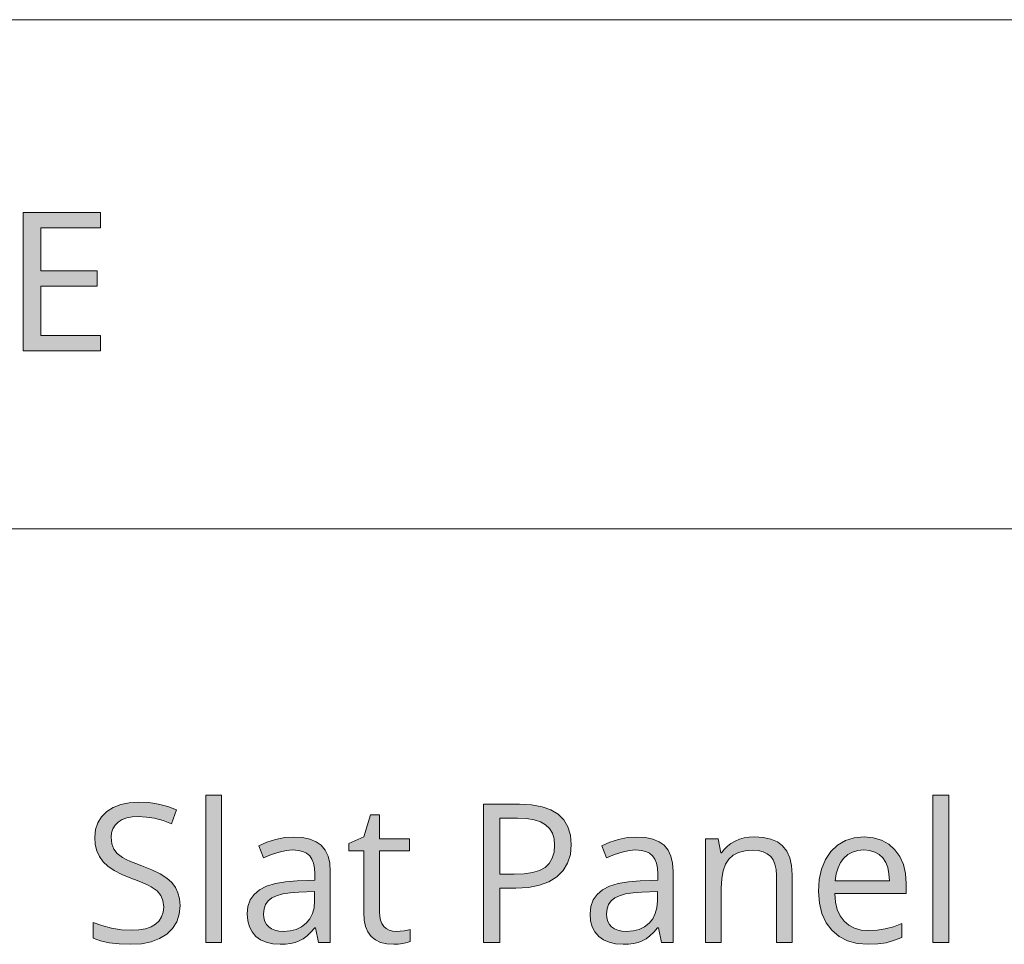
# Model space of a CAD drawing. Units: millimetres. Extents: x 0 to 420, y 0 to 297.
# Drawn here: x 132 to 146, y 35 to 48 of the extents above; entities that cross this region are included whole.
import ezdxf

# ---------------------------------------------------------------- set-up
doc = ezdxf.new("R2010")
doc.units = ezdxf.units.MM
doc.header["$MEASUREMENT"] = 0
doc.layers.add('Layer 1', color=7, linetype='Continuous', lineweight=0)

# ---------------------------------------------------------------- blocks, each defined once
blk = doc.blocks.new('Block_0')
at = {"layer": 'Layer 1', "true_color": 0x000000, "transparency": 33554687}
h = blk.add_hatch(color=18, dxfattribs=at)
h.dxf.hatch_style = 2
h.paths.add_polyline_path([(133.364, 43.367), (133.364, 43.588), (132.502, 43.588), (132.502, 44.299), (133.314, 44.299), (133.314, 44.517), (132.502, 44.517), (132.502, 45.138), (133.364, 45.138), (133.364, 45.359), (132.251, 45.359), (132.251, 43.367), (133.364, 43.367)])
h = blk.add_hatch(color=18, dxfattribs=at)
h.dxf.hatch_style = 2
h.paths.add_polyline_path([(135.109, 34.845), (135.109, 36.964), (134.883, 36.964), (134.883, 34.845), (135.109, 34.845)])
h = blk.add_hatch(color=18, dxfattribs=at)
h.dxf.hatch_style = 2
h.paths.add_polyline_path([(145.586, 34.845), (145.586, 36.964), (145.36, 36.964), (145.36, 34.845), (145.586, 34.845)])
h = blk.add_hatch(color=18, dxfattribs=at)
h.dxf.hatch_style = 2
h.paths.add_polyline_path([(134.51, 35.375), (134.502, 35.472), (134.48, 35.56), (134.443, 35.638), (134.391, 35.707), (134.32, 35.77), (134.225, 35.831), (134.105, 35.89), (133.961, 35.947), (133.873, 35.98), (133.798, 36.01), (133.734, 36.04), (133.683, 36.068), (133.606, 36.126), (133.555, 36.189), (133.526, 36.265), (133.517, 36.36), (133.523, 36.425), (133.543, 36.483), (133.575, 36.535), (133.62, 36.579), (133.677, 36.613), (133.743, 36.637), (133.82, 36.653), (133.908, 36.658), (134.025, 36.651), (134.144, 36.632), (134.265, 36.6), (134.387, 36.554), (134.46, 36.756), (134.332, 36.804), (134.198, 36.838), (134.059, 36.858), (133.913, 36.865), (133.777, 36.856), (133.656, 36.831), (133.548, 36.789), (133.455, 36.729), (133.379, 36.654), (133.325, 36.568), (133.293, 36.471), (133.282, 36.362), (133.289, 36.257), (133.311, 36.163), (133.348, 36.08), (133.401, 36.007), (133.471, 35.941), (133.56, 35.88), (133.67, 35.823), (133.799, 35.771), (133.892, 35.737), (133.972, 35.704), (134.04, 35.673), (134.094, 35.644), (134.178, 35.586), (134.233, 35.521), (134.264, 35.447), (134.275, 35.353), (134.268, 35.278), (134.245, 35.212), (134.209, 35.156), (134.158, 35.107), (134.093, 35.069), (134.013, 35.042), (133.918, 35.026), (133.81, 35.02), (133.667, 35.028), (133.524, 35.05), (133.384, 35.086), (133.256, 35.132), (133.256, 34.908), (133.362, 34.869), (133.488, 34.84), (133.634, 34.823), (133.801, 34.817), (133.956, 34.826), (134.094, 34.854), (134.215, 34.9), (134.319, 34.964), (134.402, 35.045), (134.462, 35.14), (134.498, 35.25), (134.51, 35.375)])
h = blk.add_hatch(color=18, dxfattribs=at)
h.dxf.hatch_style = 2
edge = h.paths.add_edge_path()
edge.add_spline(control_points=[(140.147, 36.256), (140.147, 36.256), (140.134, 36.113), (140.134, 36.113), (140.134, 36.113), (140.095, 35.988), (140.095, 35.988), (140.095, 35.988), (140.031, 35.88), (140.031, 35.88), (140.031, 35.88), (139.94, 35.79), (139.94, 35.79), (139.94, 35.79), (139.826, 35.718), (139.826, 35.718), (139.826, 35.718), (139.689, 35.668), (139.689, 35.668), (139.689, 35.668), (139.531, 35.638), (139.531, 35.638), (139.531, 35.638), (139.35, 35.628), (139.35, 35.628), (139.35, 35.628), (139.116, 35.628), (139.116, 35.628), (139.116, 35.628), (139.116, 34.845), (139.116, 34.845), (139.116, 34.845), (138.884, 34.845), (138.884, 34.845), (138.884, 34.845), (138.884, 36.836), (138.884, 36.836), (138.884, 36.836), (139.401, 36.836), (139.401, 36.836), (139.401, 36.836), (139.576, 36.827), (139.576, 36.827), (139.576, 36.827), (139.726, 36.8), (139.726, 36.8), (139.726, 36.8), (139.855, 36.754), (139.855, 36.754), (139.855, 36.754), (139.961, 36.691), (139.961, 36.691), (139.961, 36.691), (140.042, 36.609), (140.042, 36.609), (140.042, 36.609), (140.1, 36.51), (140.1, 36.51), (140.1, 36.51), (140.135, 36.391), (140.135, 36.391), (140.135, 36.391), (140.147, 36.256), (140.147, 36.256)], knot_values=[0, 0, 0, 0, 1, 1, 1, 2, 2, 2, 3, 3, 3, 4, 4, 4, 5, 5, 5, 6, 6, 6, 7, 7, 7, 8, 8, 8, 9, 9, 9, 10, 10, 10, 11, 11, 11, 12, 12, 12, 13, 13, 13, 14, 14, 14, 15, 15, 15, 16, 16, 16, 17, 17, 17, 18, 18, 18, 19, 19, 19, 20, 20, 20, 21, 21, 21, 21], degree=3, periodic=0)
edge.add_line((140.147, 36.256), (140.147, 36.256))
edge = h.paths.add_edge_path()
edge.add_spline(control_points=[(139.116, 35.827), (139.116, 35.827), (139.324, 35.827), (139.324, 35.827), (139.324, 35.827), (139.468, 35.833), (139.468, 35.833), (139.468, 35.833), (139.589, 35.851), (139.589, 35.851), (139.589, 35.851), (139.69, 35.882), (139.69, 35.882), (139.69, 35.882), (139.77, 35.926), (139.77, 35.926), (139.77, 35.926), (139.828, 35.982), (139.828, 35.982), (139.828, 35.982), (139.872, 36.056), (139.872, 36.056), (139.872, 36.056), (139.899, 36.143), (139.899, 36.143), (139.899, 36.143), (139.907, 36.245), (139.907, 36.245), (139.907, 36.245), (139.899, 36.337), (139.899, 36.337), (139.899, 36.337), (139.875, 36.417), (139.875, 36.417), (139.875, 36.417), (139.834, 36.484), (139.834, 36.484), (139.834, 36.484), (139.778, 36.539), (139.778, 36.539), (139.778, 36.539), (139.704, 36.581), (139.704, 36.581), (139.704, 36.581), (139.612, 36.612), (139.612, 36.612), (139.612, 36.612), (139.502, 36.63), (139.502, 36.63), (139.502, 36.63), (139.375, 36.636), (139.375, 36.636), (139.375, 36.636), (139.116, 36.636), (139.116, 36.636), (139.116, 36.636), (139.116, 35.827), (139.116, 35.827)], knot_values=[0, 0, 0, 0, 1, 1, 1, 2, 2, 2, 3, 3, 3, 4, 4, 4, 5, 5, 5, 6, 6, 6, 7, 7, 7, 8, 8, 8, 9, 9, 9, 10, 10, 10, 11, 11, 11, 12, 12, 12, 13, 13, 13, 14, 14, 14, 15, 15, 15, 16, 16, 16, 17, 17, 17, 18, 18, 18, 19, 19, 19, 19], degree=3, periodic=0)
edge.add_line((139.116, 35.827), (139.116, 35.827))
h = blk.add_hatch(color=18, dxfattribs=at)
h.dxf.hatch_style = 2
h.paths.add_polyline_path([(137.623, 35.004), (137.57, 35.008), (137.522, 35.022), (137.481, 35.044), (137.447, 35.076), (137.418, 35.116), (137.398, 35.163), (137.387, 35.219), (137.383, 35.283), (137.383, 36.162), (137.816, 36.162), (137.816, 36.338), (137.383, 36.338), (137.383, 36.684), (137.252, 36.684), (137.157, 36.365), (136.943, 36.271), (136.943, 36.162), (137.157, 36.162), (137.157, 35.274), (137.163, 35.166), (137.183, 35.074), (137.217, 34.995), (137.265, 34.931), (137.326, 34.88), (137.399, 34.845), (137.488, 34.824), (137.59, 34.817), (137.651, 34.82), (137.718, 34.83), (137.781, 34.842), (137.827, 34.858), (137.827, 35.031), (137.789, 35.022), (137.739, 35.012), (137.623, 35.004)])
h = blk.add_hatch(color=18, dxfattribs=at)
h.dxf.hatch_style = 2
edge = h.paths.add_edge_path()
edge.add_spline(control_points=[(136.507, 34.845), (136.507, 34.845), (136.462, 35.057), (136.462, 35.057), (136.462, 35.057), (136.451, 35.057), (136.451, 35.057), (136.451, 35.057), (136.395, 34.993), (136.395, 34.993), (136.395, 34.993), (136.34, 34.939), (136.34, 34.939), (136.34, 34.939), (136.284, 34.897), (136.284, 34.897), (136.284, 34.897), (136.228, 34.866), (136.228, 34.866), (136.228, 34.866), (136.169, 34.845), (136.169, 34.845), (136.169, 34.845), (136.103, 34.83), (136.103, 34.83), (136.103, 34.83), (136.031, 34.82), (136.031, 34.82), (136.031, 34.82), (135.951, 34.817), (135.951, 34.817), (135.951, 34.817), (135.846, 34.825), (135.846, 34.825), (135.846, 34.825), (135.752, 34.846), (135.752, 34.846), (135.752, 34.846), (135.671, 34.882), (135.671, 34.882), (135.671, 34.882), (135.603, 34.932), (135.603, 34.932), (135.603, 34.932), (135.548, 34.995), (135.548, 34.995), (135.548, 34.995), (135.509, 35.069), (135.509, 35.069), (135.509, 35.069), (135.485, 35.157), (135.485, 35.157), (135.485, 35.157), (135.477, 35.257), (135.477, 35.257), (135.477, 35.257), (135.488, 35.364), (135.488, 35.364), (135.488, 35.364), (135.522, 35.456), (135.522, 35.456), (135.522, 35.456), (135.578, 35.535), (135.578, 35.535), (135.578, 35.535), (135.657, 35.602), (135.657, 35.602), (135.657, 35.602), (135.758, 35.654), (135.758, 35.654), (135.758, 35.654), (135.883, 35.693), (135.883, 35.693), (135.883, 35.693), (136.031, 35.719), (136.031, 35.719), (136.031, 35.719), (136.2, 35.731), (136.2, 35.731), (136.2, 35.731), (136.454, 35.739), (136.454, 35.739), (136.454, 35.739), (136.454, 35.832), (136.454, 35.832), (136.454, 35.832), (136.449, 35.914), (136.449, 35.914), (136.449, 35.914), (136.435, 35.985), (136.435, 35.985), (136.435, 35.985), (136.411, 36.043), (136.411, 36.043), (136.411, 36.043), (136.378, 36.091), (136.378, 36.091), (136.378, 36.091), (136.334, 36.128), (136.334, 36.128), (136.334, 36.128), (136.279, 36.154), (136.279, 36.154), (136.279, 36.154), (136.214, 36.17), (136.214, 36.17), (136.214, 36.17), (136.136, 36.176), (136.136, 36.176), (136.136, 36.176), (136.04, 36.168), (136.04, 36.168), (136.04, 36.168), (135.937, 36.147), (135.937, 36.147), (135.937, 36.147), (135.829, 36.111), (135.829, 36.111), (135.829, 36.111), (135.714, 36.061), (135.714, 36.061), (135.714, 36.061), (135.644, 36.234), (135.644, 36.234), (135.644, 36.234), (135.76, 36.288), (135.76, 36.288), (135.76, 36.288), (135.886, 36.328), (135.886, 36.328), (135.886, 36.328), (136.018, 36.354), (136.018, 36.354), (136.018, 36.354), (136.15, 36.362), (136.15, 36.362), (136.15, 36.362), (136.275, 36.355), (136.275, 36.355), (136.275, 36.355), (136.381, 36.332), (136.381, 36.332), (136.381, 36.332), (136.472, 36.295), (136.472, 36.295), (136.472, 36.295), (136.545, 36.244), (136.545, 36.244), (136.545, 36.244), (136.601, 36.175), (136.601, 36.175), (136.601, 36.175), (136.642, 36.088), (136.642, 36.088), (136.642, 36.088), (136.666, 35.985), (136.666, 35.985), (136.666, 35.985), (136.674, 35.864), (136.674, 35.864), (136.674, 35.864), (136.674, 34.845), (136.674, 34.845), (136.674, 34.845), (136.507, 34.845), (136.507, 34.845)], knot_values=[0, 0, 0, 0, 1, 1, 1, 2, 2, 2, 3, 3, 3, 4, 4, 4, 5, 5, 5, 6, 6, 6, 7, 7, 7, 8, 8, 8, 9, 9, 9, 10, 10, 10, 11, 11, 11, 12, 12, 12, 13, 13, 13, 14, 14, 14, 15, 15, 15, 16, 16, 16, 17, 17, 17, 18, 18, 18, 19, 19, 19, 20, 20, 20, 21, 21, 21, 22, 22, 22, 23, 23, 23, 24, 24, 24, 25, 25, 25, 26, 26, 26, 27, 27, 27, 28, 28, 28, 29, 29, 29, 30, 30, 30, 31, 31, 31, 32, 32, 32, 33, 33, 33, 34, 34, 34, 35, 35, 35, 36, 36, 36, 37, 37, 37, 38, 38, 38, 39, 39, 39, 40, 40, 40, 41, 41, 41, 42, 42, 42, 43, 43, 43, 44, 44, 44, 45, 45, 45, 46, 46, 46, 47, 47, 47, 48, 48, 48, 49, 49, 49, 50, 50, 50, 51, 51, 51, 52, 52, 52, 53, 53, 53, 54, 54, 54, 55, 55, 55, 55], degree=3, periodic=0)
edge.add_line((136.507, 34.845), (136.507, 34.845))
edge = h.paths.add_edge_path()
edge.add_spline(control_points=[(135.996, 35.004), (135.996, 35.004), (136.096, 35.011), (136.096, 35.011), (136.096, 35.011), (136.184, 35.033), (136.184, 35.033), (136.184, 35.033), (136.261, 35.069), (136.261, 35.069), (136.261, 35.069), (136.327, 35.12), (136.327, 35.12), (136.327, 35.12), (136.38, 35.183), (136.38, 35.183), (136.38, 35.183), (136.417, 35.259), (136.417, 35.259), (136.417, 35.259), (136.441, 35.345), (136.441, 35.345), (136.441, 35.345), (136.448, 35.444), (136.448, 35.444), (136.448, 35.444), (136.448, 35.579), (136.448, 35.579), (136.448, 35.579), (136.222, 35.569), (136.222, 35.569), (136.222, 35.569), (136.097, 35.56), (136.097, 35.56), (136.097, 35.56), (135.99, 35.543), (135.99, 35.543), (135.99, 35.543), (135.902, 35.518), (135.902, 35.518), (135.902, 35.518), (135.833, 35.485), (135.833, 35.485), (135.833, 35.485), (135.78, 35.443), (135.78, 35.443), (135.78, 35.443), (135.743, 35.389), (135.743, 35.389), (135.743, 35.389), (135.721, 35.327), (135.721, 35.327), (135.721, 35.327), (135.714, 35.255), (135.714, 35.255), (135.714, 35.255), (135.719, 35.197), (135.719, 35.197), (135.719, 35.197), (135.732, 35.146), (135.732, 35.146), (135.732, 35.146), (135.755, 35.103), (135.755, 35.103), (135.755, 35.103), (135.788, 35.068), (135.788, 35.068), (135.788, 35.068), (135.828, 35.039), (135.828, 35.039), (135.828, 35.039), (135.876, 35.019), (135.876, 35.019), (135.876, 35.019), (135.933, 35.008), (135.933, 35.008), (135.933, 35.008), (135.996, 35.004), (135.996, 35.004)], knot_values=[0, 0, 0, 0, 1, 1, 1, 2, 2, 2, 3, 3, 3, 4, 4, 4, 5, 5, 5, 6, 6, 6, 7, 7, 7, 8, 8, 8, 9, 9, 9, 10, 10, 10, 11, 11, 11, 12, 12, 12, 13, 13, 13, 14, 14, 14, 15, 15, 15, 16, 16, 16, 17, 17, 17, 18, 18, 18, 19, 19, 19, 20, 20, 20, 21, 21, 21, 22, 22, 22, 23, 23, 23, 24, 24, 24, 25, 25, 25, 26, 26, 26, 26], degree=3, periodic=0)
edge.add_line((135.996, 35.004), (135.996, 35.004))
h = blk.add_hatch(color=18, dxfattribs=at)
h.dxf.hatch_style = 2
edge = h.paths.add_edge_path()
edge.add_spline(control_points=[(141.448, 34.845), (141.448, 34.845), (141.403, 35.057), (141.403, 35.057), (141.403, 35.057), (141.392, 35.057), (141.392, 35.057), (141.392, 35.057), (141.337, 34.993), (141.337, 34.993), (141.337, 34.993), (141.281, 34.939), (141.281, 34.939), (141.281, 34.939), (141.225, 34.897), (141.225, 34.897), (141.225, 34.897), (141.169, 34.866), (141.169, 34.866), (141.169, 34.866), (141.111, 34.845), (141.111, 34.845), (141.111, 34.845), (141.045, 34.83), (141.045, 34.83), (141.045, 34.83), (140.972, 34.82), (140.972, 34.82), (140.972, 34.82), (140.893, 34.817), (140.893, 34.817), (140.893, 34.817), (140.787, 34.825), (140.787, 34.825), (140.787, 34.825), (140.694, 34.846), (140.694, 34.846), (140.694, 34.846), (140.613, 34.882), (140.613, 34.882), (140.613, 34.882), (140.544, 34.932), (140.544, 34.932), (140.544, 34.932), (140.489, 34.995), (140.489, 34.995), (140.489, 34.995), (140.45, 35.069), (140.45, 35.069), (140.45, 35.069), (140.426, 35.157), (140.426, 35.157), (140.426, 35.157), (140.418, 35.257), (140.418, 35.257), (140.418, 35.257), (140.429, 35.364), (140.429, 35.364), (140.429, 35.364), (140.463, 35.456), (140.463, 35.456), (140.463, 35.456), (140.52, 35.535), (140.52, 35.535), (140.52, 35.535), (140.598, 35.602), (140.598, 35.602), (140.598, 35.602), (140.699, 35.654), (140.699, 35.654), (140.699, 35.654), (140.824, 35.693), (140.824, 35.693), (140.824, 35.693), (140.972, 35.719), (140.972, 35.719), (140.972, 35.719), (141.142, 35.731), (141.142, 35.731), (141.142, 35.731), (141.395, 35.739), (141.395, 35.739), (141.395, 35.739), (141.395, 35.832), (141.395, 35.832), (141.395, 35.832), (141.39, 35.914), (141.39, 35.914), (141.39, 35.914), (141.376, 35.985), (141.376, 35.985), (141.376, 35.985), (141.352, 36.043), (141.352, 36.043), (141.352, 36.043), (141.319, 36.091), (141.319, 36.091), (141.319, 36.091), (141.275, 36.128), (141.275, 36.128), (141.275, 36.128), (141.221, 36.154), (141.221, 36.154), (141.221, 36.154), (141.155, 36.17), (141.155, 36.17), (141.155, 36.17), (141.078, 36.176), (141.078, 36.176), (141.078, 36.176), (140.981, 36.168), (140.981, 36.168), (140.981, 36.168), (140.879, 36.147), (140.879, 36.147), (140.879, 36.147), (140.77, 36.111), (140.77, 36.111), (140.77, 36.111), (140.655, 36.061), (140.655, 36.061), (140.655, 36.061), (140.586, 36.234), (140.586, 36.234), (140.586, 36.234), (140.701, 36.288), (140.701, 36.288), (140.701, 36.288), (140.827, 36.328), (140.827, 36.328), (140.827, 36.328), (140.959, 36.354), (140.959, 36.354), (140.959, 36.354), (141.091, 36.362), (141.091, 36.362), (141.091, 36.362), (141.216, 36.355), (141.216, 36.355), (141.216, 36.355), (141.323, 36.332), (141.323, 36.332), (141.323, 36.332), (141.414, 36.295), (141.414, 36.295), (141.414, 36.295), (141.486, 36.244), (141.486, 36.244), (141.486, 36.244), (141.543, 36.175), (141.543, 36.175), (141.543, 36.175), (141.583, 36.088), (141.583, 36.088), (141.583, 36.088), (141.608, 35.985), (141.608, 35.985), (141.608, 35.985), (141.616, 35.864), (141.616, 35.864), (141.616, 35.864), (141.616, 34.845), (141.616, 34.845), (141.616, 34.845), (141.448, 34.845), (141.448, 34.845)], knot_values=[0, 0, 0, 0, 1, 1, 1, 2, 2, 2, 3, 3, 3, 4, 4, 4, 5, 5, 5, 6, 6, 6, 7, 7, 7, 8, 8, 8, 9, 9, 9, 10, 10, 10, 11, 11, 11, 12, 12, 12, 13, 13, 13, 14, 14, 14, 15, 15, 15, 16, 16, 16, 17, 17, 17, 18, 18, 18, 19, 19, 19, 20, 20, 20, 21, 21, 21, 22, 22, 22, 23, 23, 23, 24, 24, 24, 25, 25, 25, 26, 26, 26, 27, 27, 27, 28, 28, 28, 29, 29, 29, 30, 30, 30, 31, 31, 31, 32, 32, 32, 33, 33, 33, 34, 34, 34, 35, 35, 35, 36, 36, 36, 37, 37, 37, 38, 38, 38, 39, 39, 39, 40, 40, 40, 41, 41, 41, 42, 42, 42, 43, 43, 43, 44, 44, 44, 45, 45, 45, 46, 46, 46, 47, 47, 47, 48, 48, 48, 49, 49, 49, 50, 50, 50, 51, 51, 51, 52, 52, 52, 53, 53, 53, 54, 54, 54, 55, 55, 55, 55], degree=3, periodic=0)
edge.add_line((141.448, 34.845), (141.448, 34.845))
edge = h.paths.add_edge_path()
edge.add_spline(control_points=[(140.937, 35.004), (140.937, 35.004), (141.037, 35.011), (141.037, 35.011), (141.037, 35.011), (141.125, 35.033), (141.125, 35.033), (141.125, 35.033), (141.203, 35.069), (141.203, 35.069), (141.203, 35.069), (141.268, 35.12), (141.268, 35.12), (141.268, 35.12), (141.321, 35.183), (141.321, 35.183), (141.321, 35.183), (141.358, 35.259), (141.358, 35.259), (141.358, 35.259), (141.382, 35.345), (141.382, 35.345), (141.382, 35.345), (141.39, 35.444), (141.39, 35.444), (141.39, 35.444), (141.39, 35.579), (141.39, 35.579), (141.39, 35.579), (141.163, 35.569), (141.163, 35.569), (141.163, 35.569), (141.038, 35.56), (141.038, 35.56), (141.038, 35.56), (140.931, 35.543), (140.931, 35.543), (140.931, 35.543), (140.843, 35.518), (140.843, 35.518), (140.843, 35.518), (140.774, 35.485), (140.774, 35.485), (140.774, 35.485), (140.721, 35.443), (140.721, 35.443), (140.721, 35.443), (140.684, 35.389), (140.684, 35.389), (140.684, 35.389), (140.663, 35.327), (140.663, 35.327), (140.663, 35.327), (140.655, 35.255), (140.655, 35.255), (140.655, 35.255), (140.66, 35.197), (140.66, 35.197), (140.66, 35.197), (140.673, 35.146), (140.673, 35.146), (140.673, 35.146), (140.697, 35.103), (140.697, 35.103), (140.697, 35.103), (140.729, 35.068), (140.729, 35.068), (140.729, 35.068), (140.769, 35.039), (140.769, 35.039), (140.769, 35.039), (140.818, 35.019), (140.818, 35.019), (140.818, 35.019), (140.874, 35.008), (140.874, 35.008), (140.874, 35.008), (140.937, 35.004), (140.937, 35.004)], knot_values=[0, 0, 0, 0, 1, 1, 1, 2, 2, 2, 3, 3, 3, 4, 4, 4, 5, 5, 5, 6, 6, 6, 7, 7, 7, 8, 8, 8, 9, 9, 9, 10, 10, 10, 11, 11, 11, 12, 12, 12, 13, 13, 13, 14, 14, 14, 15, 15, 15, 16, 16, 16, 17, 17, 17, 18, 18, 18, 19, 19, 19, 20, 20, 20, 21, 21, 21, 22, 22, 22, 23, 23, 23, 24, 24, 24, 25, 25, 25, 26, 26, 26, 26], degree=3, periodic=0)
edge.add_line((140.937, 35.004), (140.937, 35.004))
h = blk.add_hatch(color=18, dxfattribs=at)
h.dxf.hatch_style = 2
h.paths.add_polyline_path([(143.104, 34.845), (143.33, 34.845), (143.33, 35.819), (143.321, 35.952), (143.296, 36.065), (143.253, 36.159), (143.193, 36.234), (143.117, 36.292), (143.023, 36.332), (142.914, 36.357), (142.787, 36.365), (142.712, 36.361), (142.641, 36.35), (142.573, 36.33), (142.508, 36.304), (142.449, 36.27), (142.397, 36.23), (142.351, 36.185), (142.313, 36.133), (142.303, 36.133), (142.266, 36.338), (142.082, 36.338), (142.082, 34.845), (142.308, 34.845), (142.308, 35.628), (142.315, 35.763), (142.335, 35.877), (142.369, 35.972), (142.417, 36.046), (142.479, 36.101), (142.557, 36.14), (142.651, 36.165), (142.76, 36.173), (142.843, 36.167), (142.913, 36.15), (142.972, 36.122), (143.021, 36.083), (143.056, 36.032), (143.082, 35.97), (143.098, 35.896), (143.104, 35.811), (143.104, 34.845)])
h = blk.add_hatch(color=18, dxfattribs=at)
h.dxf.hatch_style = 2
edge = h.paths.add_edge_path()
edge.add_spline(control_points=[(144.425, 34.817), (144.425, 34.817), (144.268, 34.83), (144.268, 34.83), (144.268, 34.83), (144.128, 34.868), (144.128, 34.868), (144.128, 34.868), (144.006, 34.931), (144.006, 34.931), (144.006, 34.931), (143.902, 35.019), (143.902, 35.019), (143.902, 35.019), (143.819, 35.129), (143.819, 35.129), (143.819, 35.129), (143.759, 35.259), (143.759, 35.259), (143.759, 35.259), (143.723, 35.409), (143.723, 35.409), (143.723, 35.409), (143.711, 35.579), (143.711, 35.579), (143.711, 35.579), (143.722, 35.75), (143.722, 35.75), (143.722, 35.75), (143.755, 35.902), (143.755, 35.902), (143.755, 35.902), (143.811, 36.037), (143.811, 36.037), (143.811, 36.037), (143.888, 36.152), (143.888, 36.152), (143.888, 36.152), (143.985, 36.245), (143.985, 36.245), (143.985, 36.245), (144.097, 36.312), (144.097, 36.312), (144.097, 36.312), (144.224, 36.352), (144.224, 36.352), (144.224, 36.352), (144.366, 36.365), (144.366, 36.365), (144.366, 36.365), (144.499, 36.353), (144.499, 36.353), (144.499, 36.353), (144.617, 36.319), (144.617, 36.319), (144.617, 36.319), (144.722, 36.261), (144.722, 36.261), (144.722, 36.261), (144.81, 36.18), (144.81, 36.18), (144.81, 36.18), (144.882, 36.08), (144.882, 36.08), (144.882, 36.08), (144.933, 35.966), (144.933, 35.966), (144.933, 35.966), (144.964, 35.837), (144.964, 35.837), (144.964, 35.837), (144.974, 35.693), (144.974, 35.693), (144.974, 35.693), (144.974, 35.55), (144.974, 35.55), (144.974, 35.55), (143.946, 35.55), (143.946, 35.55), (143.946, 35.55), (143.956, 35.426), (143.956, 35.426), (143.956, 35.426), (143.981, 35.319), (143.981, 35.319), (143.981, 35.319), (144.022, 35.227), (144.022, 35.227), (144.022, 35.227), (144.078, 35.151), (144.078, 35.151), (144.078, 35.151), (144.147, 35.091), (144.147, 35.091), (144.147, 35.091), (144.229, 35.049), (144.229, 35.049), (144.229, 35.049), (144.325, 35.023), (144.325, 35.023), (144.325, 35.023), (144.433, 35.015), (144.433, 35.015), (144.433, 35.015), (144.554, 35.021), (144.554, 35.021), (144.554, 35.021), (144.673, 35.04), (144.673, 35.04), (144.673, 35.04), (144.792, 35.071), (144.792, 35.071), (144.792, 35.071), (144.91, 35.116), (144.91, 35.116), (144.91, 35.116), (144.91, 34.914), (144.91, 34.914), (144.91, 34.914), (144.793, 34.87), (144.793, 34.87), (144.793, 34.87), (144.683, 34.84), (144.683, 34.84), (144.683, 34.84), (144.565, 34.823), (144.565, 34.823), (144.565, 34.823), (144.425, 34.817), (144.425, 34.817)], knot_values=[0, 0, 0, 0, 1, 1, 1, 2, 2, 2, 3, 3, 3, 4, 4, 4, 5, 5, 5, 6, 6, 6, 7, 7, 7, 8, 8, 8, 9, 9, 9, 10, 10, 10, 11, 11, 11, 12, 12, 12, 13, 13, 13, 14, 14, 14, 15, 15, 15, 16, 16, 16, 17, 17, 17, 18, 18, 18, 19, 19, 19, 20, 20, 20, 21, 21, 21, 22, 22, 22, 23, 23, 23, 24, 24, 24, 25, 25, 25, 26, 26, 26, 27, 27, 27, 28, 28, 28, 29, 29, 29, 30, 30, 30, 31, 31, 31, 32, 32, 32, 33, 33, 33, 34, 34, 34, 35, 35, 35, 36, 36, 36, 37, 37, 37, 38, 38, 38, 39, 39, 39, 40, 40, 40, 41, 41, 41, 42, 42, 42, 43, 43, 43, 43], degree=3, periodic=0)
edge.add_line((144.425, 34.817), (144.425, 34.817))
edge = h.paths.add_edge_path()
edge.add_spline(control_points=[(144.364, 36.176), (144.364, 36.176), (144.278, 36.168), (144.278, 36.168), (144.278, 36.168), (144.202, 36.145), (144.202, 36.145), (144.202, 36.145), (144.134, 36.109), (144.134, 36.109), (144.134, 36.109), (144.076, 36.058), (144.076, 36.058), (144.076, 36.058), (144.029, 35.994), (144.029, 35.994), (144.029, 35.994), (143.992, 35.918), (143.992, 35.918), (143.992, 35.918), (143.966, 35.832), (143.966, 35.832), (143.966, 35.832), (143.951, 35.734), (143.951, 35.734), (143.951, 35.734), (144.732, 35.734), (144.732, 35.734), (144.732, 35.734), (144.725, 35.834), (144.725, 35.834), (144.725, 35.834), (144.707, 35.922), (144.707, 35.922), (144.707, 35.922), (144.678, 35.998), (144.678, 35.998), (144.678, 35.998), (144.636, 36.061), (144.636, 36.061), (144.636, 36.061), (144.584, 36.111), (144.584, 36.111), (144.584, 36.111), (144.52, 36.147), (144.52, 36.147), (144.52, 36.147), (144.447, 36.168), (144.447, 36.168), (144.447, 36.168), (144.364, 36.176), (144.364, 36.176)], knot_values=[0, 0, 0, 0, 1, 1, 1, 2, 2, 2, 3, 3, 3, 4, 4, 4, 5, 5, 5, 6, 6, 6, 7, 7, 7, 8, 8, 8, 9, 9, 9, 10, 10, 10, 11, 11, 11, 12, 12, 12, 13, 13, 13, 14, 14, 14, 15, 15, 15, 16, 16, 16, 17, 17, 17, 17], degree=3, periodic=0)
edge.add_line((144.364, 36.176), (144.364, 36.176))
at = {"layer": 'Layer 1', "color": 18, "lineweight": 15, "true_color": 0x000000}
for p, q in [((10, 48.136), (409.95, 48.136)), ((104.144, 40.803), (409.989, 40.803))]:
    blk.add_line(p, q, dxfattribs=at)
at = {"layer": 'Layer 1'}
for points in [[(133.364, 43.367), (133.364, 43.588), (132.502, 43.588), (132.502, 44.299), (133.314, 44.299), (133.314, 44.517), (132.502, 44.517), (132.502, 45.138), (133.364, 45.138), (133.364, 45.359), (132.251, 45.359), (132.251, 43.367), (133.364, 43.367)], [(135.109, 34.845), (135.109, 36.964), (134.883, 36.964), (134.883, 34.845), (135.109, 34.845)], [(145.586, 34.845), (145.586, 36.964), (145.36, 36.964), (145.36, 34.845), (145.586, 34.845)], [(134.51, 35.375), (134.502, 35.472), (134.48, 35.56), (134.443, 35.638), (134.391, 35.707), (134.32, 35.77), (134.225, 35.831), (134.105, 35.89), (133.961, 35.947), (133.873, 35.98), (133.798, 36.01), (133.734, 36.04), (133.683, 36.068), (133.606, 36.126), (133.555, 36.189), (133.526, 36.265), (133.517, 36.36), (133.523, 36.425), (133.543, 36.483), (133.575, 36.535), (133.62, 36.579), (133.677, 36.613), (133.743, 36.637), (133.82, 36.653), (133.908, 36.658), (134.025, 36.651), (134.144, 36.632), (134.265, 36.6), (134.387, 36.554), (134.46, 36.756), (134.332, 36.804), (134.198, 36.838), (134.059, 36.858), (133.913, 36.865), (133.777, 36.856), (133.656, 36.831), (133.548, 36.789), (133.455, 36.729), (133.379, 36.654), (133.325, 36.568), (133.293, 36.471), (133.282, 36.362), (133.289, 36.257), (133.311, 36.163), (133.348, 36.08), (133.401, 36.007), (133.471, 35.941), (133.56, 35.88), (133.67, 35.823), (133.799, 35.771), (133.892, 35.737), (133.972, 35.704), (134.04, 35.673), (134.094, 35.644), (134.178, 35.586), (134.233, 35.521), (134.264, 35.447), (134.275, 35.353), (134.268, 35.278), (134.245, 35.212), (134.209, 35.156), (134.158, 35.107), (134.093, 35.069), (134.013, 35.042), (133.918, 35.026), (133.81, 35.02), (133.667, 35.028), (133.524, 35.05), (133.384, 35.086), (133.256, 35.132), (133.256, 34.908), (133.362, 34.869), (133.488, 34.84), (133.634, 34.823), (133.801, 34.817), (133.956, 34.826), (134.094, 34.854), (134.215, 34.9), (134.319, 34.964), (134.402, 35.045), (134.462, 35.14), (134.498, 35.25), (134.51, 35.375)], [(137.623, 35.004), (137.57, 35.008), (137.522, 35.022), (137.481, 35.044), (137.447, 35.076), (137.418, 35.116), (137.398, 35.163), (137.387, 35.219), (137.383, 35.283), (137.383, 36.162), (137.816, 36.162), (137.816, 36.338), (137.383, 36.338), (137.383, 36.684), (137.252, 36.684), (137.157, 36.365), (136.943, 36.271), (136.943, 36.162), (137.157, 36.162), (137.157, 35.274), (137.163, 35.166), (137.183, 35.074), (137.217, 34.995), (137.265, 34.931), (137.326, 34.88), (137.399, 34.845), (137.488, 34.824), (137.59, 34.817), (137.651, 34.82), (137.718, 34.83), (137.781, 34.842), (137.827, 34.858), (137.827, 35.031), (137.789, 35.022), (137.739, 35.012), (137.623, 35.004)], [(143.104, 34.845), (143.33, 34.845), (143.33, 35.819), (143.321, 35.952), (143.296, 36.065), (143.253, 36.159), (143.193, 36.234), (143.117, 36.292), (143.023, 36.332), (142.914, 36.357), (142.787, 36.365), (142.712, 36.361), (142.641, 36.35), (142.573, 36.33), (142.508, 36.304), (142.449, 36.27), (142.397, 36.23), (142.351, 36.185), (142.313, 36.133), (142.303, 36.133), (142.266, 36.338), (142.082, 36.338), (142.082, 34.845), (142.308, 34.845), (142.308, 35.628), (142.315, 35.763), (142.335, 35.877), (142.369, 35.972), (142.417, 36.046), (142.479, 36.101), (142.557, 36.14), (142.651, 36.165), (142.76, 36.173), (142.843, 36.167), (142.913, 36.15), (142.972, 36.122), (143.021, 36.083), (143.056, 36.032), (143.082, 35.97), (143.098, 35.896), (143.104, 35.811), (143.104, 34.845)]]:
    blk.add_lwpolyline(points, dxfattribs=at)
for points, knots in [([(140.147, 36.256), (140.147, 36.256), (140.134, 36.113), (140.134, 36.113), (140.134, 36.113), (140.095, 35.988), (140.095, 35.988), (140.095, 35.988), (140.031, 35.88), (140.031, 35.88), (140.031, 35.88), (139.94, 35.79), (139.94, 35.79), (139.94, 35.79), (139.826, 35.718), (139.826, 35.718), (139.826, 35.718), (139.689, 35.668), (139.689, 35.668), (139.689, 35.668), (139.531, 35.638), (139.531, 35.638), (139.531, 35.638), (139.35, 35.628), (139.35, 35.628), (139.35, 35.628), (139.116, 35.628), (139.116, 35.628), (139.116, 35.628), (139.116, 34.845), (139.116, 34.845), (139.116, 34.845), (138.884, 34.845), (138.884, 34.845), (138.884, 34.845), (138.884, 36.836), (138.884, 36.836), (138.884, 36.836), (139.401, 36.836), (139.401, 36.836), (139.401, 36.836), (139.576, 36.827), (139.576, 36.827), (139.576, 36.827), (139.726, 36.8), (139.726, 36.8), (139.726, 36.8), (139.855, 36.754), (139.855, 36.754), (139.855, 36.754), (139.961, 36.691), (139.961, 36.691), (139.961, 36.691), (140.042, 36.609), (140.042, 36.609), (140.042, 36.609), (140.1, 36.51), (140.1, 36.51), (140.1, 36.51), (140.135, 36.391), (140.135, 36.391), (140.135, 36.391), (140.147, 36.256), (140.147, 36.256)], [0, 0, 0, 0, 1, 1, 1, 2, 2, 2, 3, 3, 3, 4, 4, 4, 5, 5, 5, 6, 6, 6, 7, 7, 7, 8, 8, 8, 9, 9, 9, 10, 10, 10, 11, 11, 11, 12, 12, 12, 13, 13, 13, 14, 14, 14, 15, 15, 15, 16, 16, 16, 17, 17, 17, 18, 18, 18, 19, 19, 19, 20, 20, 20, 21, 21, 21, 21]), ([(139.116, 35.827), (139.116, 35.827), (139.324, 35.827), (139.324, 35.827), (139.324, 35.827), (139.468, 35.833), (139.468, 35.833), (139.468, 35.833), (139.589, 35.851), (139.589, 35.851), (139.589, 35.851), (139.69, 35.882), (139.69, 35.882), (139.69, 35.882), (139.77, 35.926), (139.77, 35.926), (139.77, 35.926), (139.828, 35.982), (139.828, 35.982), (139.828, 35.982), (139.872, 36.056), (139.872, 36.056), (139.872, 36.056), (139.899, 36.143), (139.899, 36.143), (139.899, 36.143), (139.907, 36.245), (139.907, 36.245), (139.907, 36.245), (139.899, 36.337), (139.899, 36.337), (139.899, 36.337), (139.875, 36.417), (139.875, 36.417), (139.875, 36.417), (139.834, 36.484), (139.834, 36.484), (139.834, 36.484), (139.778, 36.539), (139.778, 36.539), (139.778, 36.539), (139.704, 36.581), (139.704, 36.581), (139.704, 36.581), (139.612, 36.612), (139.612, 36.612), (139.612, 36.612), (139.502, 36.63), (139.502, 36.63), (139.502, 36.63), (139.375, 36.636), (139.375, 36.636), (139.375, 36.636), (139.116, 36.636), (139.116, 36.636), (139.116, 36.636), (139.116, 35.827), (139.116, 35.827)], [0, 0, 0, 0, 1, 1, 1, 2, 2, 2, 3, 3, 3, 4, 4, 4, 5, 5, 5, 6, 6, 6, 7, 7, 7, 8, 8, 8, 9, 9, 9, 10, 10, 10, 11, 11, 11, 12, 12, 12, 13, 13, 13, 14, 14, 14, 15, 15, 15, 16, 16, 16, 17, 17, 17, 18, 18, 18, 19, 19, 19, 19]), ([(136.507, 34.845), (136.507, 34.845), (136.462, 35.057), (136.462, 35.057), (136.462, 35.057), (136.451, 35.057), (136.451, 35.057), (136.451, 35.057), (136.395, 34.993), (136.395, 34.993), (136.395, 34.993), (136.34, 34.939), (136.34, 34.939), (136.34, 34.939), (136.284, 34.897), (136.284, 34.897), (136.284, 34.897), (136.228, 34.866), (136.228, 34.866), (136.228, 34.866), (136.169, 34.845), (136.169, 34.845), (136.169, 34.845), (136.103, 34.83), (136.103, 34.83), (136.103, 34.83), (136.031, 34.82), (136.031, 34.82), (136.031, 34.82), (135.951, 34.817), (135.951, 34.817), (135.951, 34.817), (135.846, 34.825), (135.846, 34.825), (135.846, 34.825), (135.752, 34.846), (135.752, 34.846), (135.752, 34.846), (135.671, 34.882), (135.671, 34.882), (135.671, 34.882), (135.603, 34.932), (135.603, 34.932), (135.603, 34.932), (135.548, 34.995), (135.548, 34.995), (135.548, 34.995), (135.509, 35.069), (135.509, 35.069), (135.509, 35.069), (135.485, 35.157), (135.485, 35.157), (135.485, 35.157), (135.477, 35.257), (135.477, 35.257), (135.477, 35.257), (135.488, 35.364), (135.488, 35.364), (135.488, 35.364), (135.522, 35.456), (135.522, 35.456), (135.522, 35.456), (135.578, 35.535), (135.578, 35.535), (135.578, 35.535), (135.657, 35.602), (135.657, 35.602), (135.657, 35.602), (135.758, 35.654), (135.758, 35.654), (135.758, 35.654), (135.883, 35.693), (135.883, 35.693), (135.883, 35.693), (136.031, 35.719), (136.031, 35.719), (136.031, 35.719), (136.2, 35.731), (136.2, 35.731), (136.2, 35.731), (136.454, 35.739), (136.454, 35.739), (136.454, 35.739), (136.454, 35.832), (136.454, 35.832), (136.454, 35.832), (136.449, 35.914), (136.449, 35.914), (136.449, 35.914), (136.435, 35.985), (136.435, 35.985), (136.435, 35.985), (136.411, 36.043), (136.411, 36.043), (136.411, 36.043), (136.378, 36.091), (136.378, 36.091), (136.378, 36.091), (136.334, 36.128), (136.334, 36.128), (136.334, 36.128), (136.279, 36.154), (136.279, 36.154), (136.279, 36.154), (136.214, 36.17), (136.214, 36.17), (136.214, 36.17), (136.136, 36.176), (136.136, 36.176), (136.136, 36.176), (136.04, 36.168), (136.04, 36.168), (136.04, 36.168), (135.937, 36.147), (135.937, 36.147), (135.937, 36.147), (135.829, 36.111), (135.829, 36.111), (135.829, 36.111), (135.714, 36.061), (135.714, 36.061), (135.714, 36.061), (135.644, 36.234), (135.644, 36.234), (135.644, 36.234), (135.76, 36.288), (135.76, 36.288), (135.76, 36.288), (135.886, 36.328), (135.886, 36.328), (135.886, 36.328), (136.018, 36.354), (136.018, 36.354), (136.018, 36.354), (136.15, 36.362), (136.15, 36.362), (136.15, 36.362), (136.275, 36.355), (136.275, 36.355), (136.275, 36.355), (136.381, 36.332), (136.381, 36.332), (136.381, 36.332), (136.472, 36.295), (136.472, 36.295), (136.472, 36.295), (136.545, 36.244), (136.545, 36.244), (136.545, 36.244), (136.601, 36.175), (136.601, 36.175), (136.601, 36.175), (136.642, 36.088), (136.642, 36.088), (136.642, 36.088), (136.666, 35.985), (136.666, 35.985), (136.666, 35.985), (136.674, 35.864), (136.674, 35.864), (136.674, 35.864), (136.674, 34.845), (136.674, 34.845), (136.674, 34.845), (136.507, 34.845), (136.507, 34.845)], [0, 0, 0, 0, 1, 1, 1, 2, 2, 2, 3, 3, 3, 4, 4, 4, 5, 5, 5, 6, 6, 6, 7, 7, 7, 8, 8, 8, 9, 9, 9, 10, 10, 10, 11, 11, 11, 12, 12, 12, 13, 13, 13, 14, 14, 14, 15, 15, 15, 16, 16, 16, 17, 17, 17, 18, 18, 18, 19, 19, 19, 20, 20, 20, 21, 21, 21, 22, 22, 22, 23, 23, 23, 24, 24, 24, 25, 25, 25, 26, 26, 26, 27, 27, 27, 28, 28, 28, 29, 29, 29, 30, 30, 30, 31, 31, 31, 32, 32, 32, 33, 33, 33, 34, 34, 34, 35, 35, 35, 36, 36, 36, 37, 37, 37, 38, 38, 38, 39, 39, 39, 40, 40, 40, 41, 41, 41, 42, 42, 42, 43, 43, 43, 44, 44, 44, 45, 45, 45, 46, 46, 46, 47, 47, 47, 48, 48, 48, 49, 49, 49, 50, 50, 50, 51, 51, 51, 52, 52, 52, 53, 53, 53, 54, 54, 54, 55, 55, 55, 55]), ([(141.448, 34.845), (141.448, 34.845), (141.403, 35.057), (141.403, 35.057), (141.403, 35.057), (141.392, 35.057), (141.392, 35.057), (141.392, 35.057), (141.337, 34.993), (141.337, 34.993), (141.337, 34.993), (141.281, 34.939), (141.281, 34.939), (141.281, 34.939), (141.225, 34.897), (141.225, 34.897), (141.225, 34.897), (141.169, 34.866), (141.169, 34.866), (141.169, 34.866), (141.111, 34.845), (141.111, 34.845), (141.111, 34.845), (141.045, 34.83), (141.045, 34.83), (141.045, 34.83), (140.972, 34.82), (140.972, 34.82), (140.972, 34.82), (140.893, 34.817), (140.893, 34.817), (140.893, 34.817), (140.787, 34.825), (140.787, 34.825), (140.787, 34.825), (140.694, 34.846), (140.694, 34.846), (140.694, 34.846), (140.613, 34.882), (140.613, 34.882), (140.613, 34.882), (140.544, 34.932), (140.544, 34.932), (140.544, 34.932), (140.489, 34.995), (140.489, 34.995), (140.489, 34.995), (140.45, 35.069), (140.45, 35.069), (140.45, 35.069), (140.426, 35.157), (140.426, 35.157), (140.426, 35.157), (140.418, 35.257), (140.418, 35.257), (140.418, 35.257), (140.429, 35.364), (140.429, 35.364), (140.429, 35.364), (140.463, 35.456), (140.463, 35.456), (140.463, 35.456), (140.52, 35.535), (140.52, 35.535), (140.52, 35.535), (140.598, 35.602), (140.598, 35.602), (140.598, 35.602), (140.699, 35.654), (140.699, 35.654), (140.699, 35.654), (140.824, 35.693), (140.824, 35.693), (140.824, 35.693), (140.972, 35.719), (140.972, 35.719), (140.972, 35.719), (141.142, 35.731), (141.142, 35.731), (141.142, 35.731), (141.395, 35.739), (141.395, 35.739), (141.395, 35.739), (141.395, 35.832), (141.395, 35.832), (141.395, 35.832), (141.39, 35.914), (141.39, 35.914), (141.39, 35.914), (141.376, 35.985), (141.376, 35.985), (141.376, 35.985), (141.352, 36.043), (141.352, 36.043), (141.352, 36.043), (141.319, 36.091), (141.319, 36.091), (141.319, 36.091), (141.275, 36.128), (141.275, 36.128), (141.275, 36.128), (141.221, 36.154), (141.221, 36.154), (141.221, 36.154), (141.155, 36.17), (141.155, 36.17), (141.155, 36.17), (141.078, 36.176), (141.078, 36.176), (141.078, 36.176), (140.981, 36.168), (140.981, 36.168), (140.981, 36.168), (140.879, 36.147), (140.879, 36.147), (140.879, 36.147), (140.77, 36.111), (140.77, 36.111), (140.77, 36.111), (140.655, 36.061), (140.655, 36.061), (140.655, 36.061), (140.586, 36.234), (140.586, 36.234), (140.586, 36.234), (140.701, 36.288), (140.701, 36.288), (140.701, 36.288), (140.827, 36.328), (140.827, 36.328), (140.827, 36.328), (140.959, 36.354), (140.959, 36.354), (140.959, 36.354), (141.091, 36.362), (141.091, 36.362), (141.091, 36.362), (141.216, 36.355), (141.216, 36.355), (141.216, 36.355), (141.323, 36.332), (141.323, 36.332), (141.323, 36.332), (141.414, 36.295), (141.414, 36.295), (141.414, 36.295), (141.486, 36.244), (141.486, 36.244), (141.486, 36.244), (141.543, 36.175), (141.543, 36.175), (141.543, 36.175), (141.583, 36.088), (141.583, 36.088), (141.583, 36.088), (141.608, 35.985), (141.608, 35.985), (141.608, 35.985), (141.616, 35.864), (141.616, 35.864), (141.616, 35.864), (141.616, 34.845), (141.616, 34.845), (141.616, 34.845), (141.448, 34.845), (141.448, 34.845)], [0, 0, 0, 0, 1, 1, 1, 2, 2, 2, 3, 3, 3, 4, 4, 4, 5, 5, 5, 6, 6, 6, 7, 7, 7, 8, 8, 8, 9, 9, 9, 10, 10, 10, 11, 11, 11, 12, 12, 12, 13, 13, 13, 14, 14, 14, 15, 15, 15, 16, 16, 16, 17, 17, 17, 18, 18, 18, 19, 19, 19, 20, 20, 20, 21, 21, 21, 22, 22, 22, 23, 23, 23, 24, 24, 24, 25, 25, 25, 26, 26, 26, 27, 27, 27, 28, 28, 28, 29, 29, 29, 30, 30, 30, 31, 31, 31, 32, 32, 32, 33, 33, 33, 34, 34, 34, 35, 35, 35, 36, 36, 36, 37, 37, 37, 38, 38, 38, 39, 39, 39, 40, 40, 40, 41, 41, 41, 42, 42, 42, 43, 43, 43, 44, 44, 44, 45, 45, 45, 46, 46, 46, 47, 47, 47, 48, 48, 48, 49, 49, 49, 50, 50, 50, 51, 51, 51, 52, 52, 52, 53, 53, 53, 54, 54, 54, 55, 55, 55, 55]), ([(144.425, 34.817), (144.425, 34.817), (144.268, 34.83), (144.268, 34.83), (144.268, 34.83), (144.128, 34.868), (144.128, 34.868), (144.128, 34.868), (144.006, 34.931), (144.006, 34.931), (144.006, 34.931), (143.902, 35.019), (143.902, 35.019), (143.902, 35.019), (143.819, 35.129), (143.819, 35.129), (143.819, 35.129), (143.759, 35.259), (143.759, 35.259), (143.759, 35.259), (143.723, 35.409), (143.723, 35.409), (143.723, 35.409), (143.711, 35.579), (143.711, 35.579), (143.711, 35.579), (143.722, 35.75), (143.722, 35.75), (143.722, 35.75), (143.755, 35.902), (143.755, 35.902), (143.755, 35.902), (143.811, 36.037), (143.811, 36.037), (143.811, 36.037), (143.888, 36.152), (143.888, 36.152), (143.888, 36.152), (143.985, 36.245), (143.985, 36.245), (143.985, 36.245), (144.097, 36.312), (144.097, 36.312), (144.097, 36.312), (144.224, 36.352), (144.224, 36.352), (144.224, 36.352), (144.366, 36.365), (144.366, 36.365), (144.366, 36.365), (144.499, 36.353), (144.499, 36.353), (144.499, 36.353), (144.617, 36.319), (144.617, 36.319), (144.617, 36.319), (144.722, 36.261), (144.722, 36.261), (144.722, 36.261), (144.81, 36.18), (144.81, 36.18), (144.81, 36.18), (144.882, 36.08), (144.882, 36.08), (144.882, 36.08), (144.933, 35.966), (144.933, 35.966), (144.933, 35.966), (144.964, 35.837), (144.964, 35.837), (144.964, 35.837), (144.974, 35.693), (144.974, 35.693), (144.974, 35.693), (144.974, 35.55), (144.974, 35.55), (144.974, 35.55), (143.946, 35.55), (143.946, 35.55), (143.946, 35.55), (143.956, 35.426), (143.956, 35.426), (143.956, 35.426), (143.981, 35.319), (143.981, 35.319), (143.981, 35.319), (144.022, 35.227), (144.022, 35.227), (144.022, 35.227), (144.078, 35.151), (144.078, 35.151), (144.078, 35.151), (144.147, 35.091), (144.147, 35.091), (144.147, 35.091), (144.229, 35.049), (144.229, 35.049), (144.229, 35.049), (144.325, 35.023), (144.325, 35.023), (144.325, 35.023), (144.433, 35.015), (144.433, 35.015), (144.433, 35.015), (144.554, 35.021), (144.554, 35.021), (144.554, 35.021), (144.673, 35.04), (144.673, 35.04), (144.673, 35.04), (144.792, 35.071), (144.792, 35.071), (144.792, 35.071), (144.91, 35.116), (144.91, 35.116), (144.91, 35.116), (144.91, 34.914), (144.91, 34.914), (144.91, 34.914), (144.793, 34.87), (144.793, 34.87), (144.793, 34.87), (144.683, 34.84), (144.683, 34.84), (144.683, 34.84), (144.565, 34.823), (144.565, 34.823), (144.565, 34.823), (144.425, 34.817), (144.425, 34.817)], [0, 0, 0, 0, 1, 1, 1, 2, 2, 2, 3, 3, 3, 4, 4, 4, 5, 5, 5, 6, 6, 6, 7, 7, 7, 8, 8, 8, 9, 9, 9, 10, 10, 10, 11, 11, 11, 12, 12, 12, 13, 13, 13, 14, 14, 14, 15, 15, 15, 16, 16, 16, 17, 17, 17, 18, 18, 18, 19, 19, 19, 20, 20, 20, 21, 21, 21, 22, 22, 22, 23, 23, 23, 24, 24, 24, 25, 25, 25, 26, 26, 26, 27, 27, 27, 28, 28, 28, 29, 29, 29, 30, 30, 30, 31, 31, 31, 32, 32, 32, 33, 33, 33, 34, 34, 34, 35, 35, 35, 36, 36, 36, 37, 37, 37, 38, 38, 38, 39, 39, 39, 40, 40, 40, 41, 41, 41, 42, 42, 42, 43, 43, 43, 43]), ([(144.364, 36.176), (144.364, 36.176), (144.278, 36.168), (144.278, 36.168), (144.278, 36.168), (144.202, 36.145), (144.202, 36.145), (144.202, 36.145), (144.134, 36.109), (144.134, 36.109), (144.134, 36.109), (144.076, 36.058), (144.076, 36.058), (144.076, 36.058), (144.029, 35.994), (144.029, 35.994), (144.029, 35.994), (143.992, 35.918), (143.992, 35.918), (143.992, 35.918), (143.966, 35.832), (143.966, 35.832), (143.966, 35.832), (143.951, 35.734), (143.951, 35.734), (143.951, 35.734), (144.732, 35.734), (144.732, 35.734), (144.732, 35.734), (144.725, 35.834), (144.725, 35.834), (144.725, 35.834), (144.707, 35.922), (144.707, 35.922), (144.707, 35.922), (144.678, 35.998), (144.678, 35.998), (144.678, 35.998), (144.636, 36.061), (144.636, 36.061), (144.636, 36.061), (144.584, 36.111), (144.584, 36.111), (144.584, 36.111), (144.52, 36.147), (144.52, 36.147), (144.52, 36.147), (144.447, 36.168), (144.447, 36.168), (144.447, 36.168), (144.364, 36.176), (144.364, 36.176)], [0, 0, 0, 0, 1, 1, 1, 2, 2, 2, 3, 3, 3, 4, 4, 4, 5, 5, 5, 6, 6, 6, 7, 7, 7, 8, 8, 8, 9, 9, 9, 10, 10, 10, 11, 11, 11, 12, 12, 12, 13, 13, 13, 14, 14, 14, 15, 15, 15, 16, 16, 16, 17, 17, 17, 17]), ([(135.996, 35.004), (135.996, 35.004), (136.096, 35.011), (136.096, 35.011), (136.096, 35.011), (136.184, 35.033), (136.184, 35.033), (136.184, 35.033), (136.261, 35.069), (136.261, 35.069), (136.261, 35.069), (136.327, 35.12), (136.327, 35.12), (136.327, 35.12), (136.38, 35.183), (136.38, 35.183), (136.38, 35.183), (136.417, 35.259), (136.417, 35.259), (136.417, 35.259), (136.441, 35.345), (136.441, 35.345), (136.441, 35.345), (136.448, 35.444), (136.448, 35.444), (136.448, 35.444), (136.448, 35.579), (136.448, 35.579), (136.448, 35.579), (136.222, 35.569), (136.222, 35.569), (136.222, 35.569), (136.097, 35.56), (136.097, 35.56), (136.097, 35.56), (135.99, 35.543), (135.99, 35.543), (135.99, 35.543), (135.902, 35.518), (135.902, 35.518), (135.902, 35.518), (135.833, 35.485), (135.833, 35.485), (135.833, 35.485), (135.78, 35.443), (135.78, 35.443), (135.78, 35.443), (135.743, 35.389), (135.743, 35.389), (135.743, 35.389), (135.721, 35.327), (135.721, 35.327), (135.721, 35.327), (135.714, 35.255), (135.714, 35.255), (135.714, 35.255), (135.719, 35.197), (135.719, 35.197), (135.719, 35.197), (135.732, 35.146), (135.732, 35.146), (135.732, 35.146), (135.755, 35.103), (135.755, 35.103), (135.755, 35.103), (135.788, 35.068), (135.788, 35.068), (135.788, 35.068), (135.828, 35.039), (135.828, 35.039), (135.828, 35.039), (135.876, 35.019), (135.876, 35.019), (135.876, 35.019), (135.933, 35.008), (135.933, 35.008), (135.933, 35.008), (135.996, 35.004), (135.996, 35.004)], [0, 0, 0, 0, 1, 1, 1, 2, 2, 2, 3, 3, 3, 4, 4, 4, 5, 5, 5, 6, 6, 6, 7, 7, 7, 8, 8, 8, 9, 9, 9, 10, 10, 10, 11, 11, 11, 12, 12, 12, 13, 13, 13, 14, 14, 14, 15, 15, 15, 16, 16, 16, 17, 17, 17, 18, 18, 18, 19, 19, 19, 20, 20, 20, 21, 21, 21, 22, 22, 22, 23, 23, 23, 24, 24, 24, 25, 25, 25, 26, 26, 26, 26]), ([(140.937, 35.004), (140.937, 35.004), (141.037, 35.011), (141.037, 35.011), (141.037, 35.011), (141.125, 35.033), (141.125, 35.033), (141.125, 35.033), (141.203, 35.069), (141.203, 35.069), (141.203, 35.069), (141.268, 35.12), (141.268, 35.12), (141.268, 35.12), (141.321, 35.183), (141.321, 35.183), (141.321, 35.183), (141.358, 35.259), (141.358, 35.259), (141.358, 35.259), (141.382, 35.345), (141.382, 35.345), (141.382, 35.345), (141.39, 35.444), (141.39, 35.444), (141.39, 35.444), (141.39, 35.579), (141.39, 35.579), (141.39, 35.579), (141.163, 35.569), (141.163, 35.569), (141.163, 35.569), (141.038, 35.56), (141.038, 35.56), (141.038, 35.56), (140.931, 35.543), (140.931, 35.543), (140.931, 35.543), (140.843, 35.518), (140.843, 35.518), (140.843, 35.518), (140.774, 35.485), (140.774, 35.485), (140.774, 35.485), (140.721, 35.443), (140.721, 35.443), (140.721, 35.443), (140.684, 35.389), (140.684, 35.389), (140.684, 35.389), (140.663, 35.327), (140.663, 35.327), (140.663, 35.327), (140.655, 35.255), (140.655, 35.255), (140.655, 35.255), (140.66, 35.197), (140.66, 35.197), (140.66, 35.197), (140.673, 35.146), (140.673, 35.146), (140.673, 35.146), (140.697, 35.103), (140.697, 35.103), (140.697, 35.103), (140.729, 35.068), (140.729, 35.068), (140.729, 35.068), (140.769, 35.039), (140.769, 35.039), (140.769, 35.039), (140.818, 35.019), (140.818, 35.019), (140.818, 35.019), (140.874, 35.008), (140.874, 35.008), (140.874, 35.008), (140.937, 35.004), (140.937, 35.004)], [0, 0, 0, 0, 1, 1, 1, 2, 2, 2, 3, 3, 3, 4, 4, 4, 5, 5, 5, 6, 6, 6, 7, 7, 7, 8, 8, 8, 9, 9, 9, 10, 10, 10, 11, 11, 11, 12, 12, 12, 13, 13, 13, 14, 14, 14, 15, 15, 15, 16, 16, 16, 17, 17, 17, 18, 18, 18, 19, 19, 19, 20, 20, 20, 21, 21, 21, 22, 22, 22, 23, 23, 23, 24, 24, 24, 25, 25, 25, 26, 26, 26, 26])]:
    blk.add_open_spline(points, degree=3, knots=knots, dxfattribs=at)

msp = doc.modelspace()

# ---------------------------------------------------------------- block references
at = {"layer": 'Layer 1'}
msp.add_blockref('Block_0', (0, 0), dxfattribs=at)

doc.saveas('drawing.dxf')
